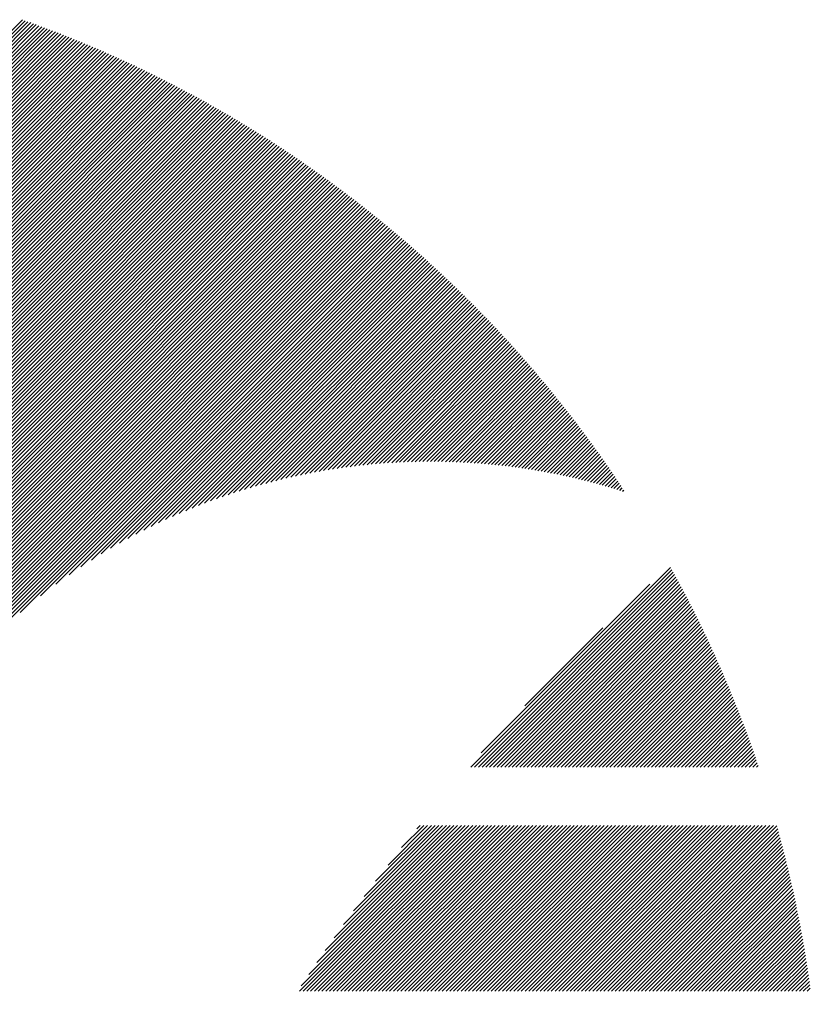
# Model space of a CAD drawing. Units: millimetres. Extents: x -1504 to 720, y -896 to 992.
# Drawn here: x -1423 to -1388, y -615 to -571 of the extents above; entities that cross this region are included whole.
import ezdxf

# ---------------------------------------------------------------- set-up
doc = ezdxf.new("R2010")
doc.units = ezdxf.units.MM
doc.layers.add('CAXA0', color=7, linetype='Continuous', lineweight=70)
doc.layers.add('CAXA5', color=4, linetype='Continuous', lineweight=25)

# ---------------------------------------------------------------- blocks, each defined once
blk = doc.blocks.new('CAXBLOCK3', base_point=(-683.322, -224.077))
at = {"layer": 'CAXA0', "color": 0, "linetype": 'Continuous', "lineweight": 25}
for p, q in [((-1441.285, -588.925), (-1423.328, -570.969)), ((-1441.285, -589.095), (-1423.203, -571.013)), ((-1441.285, -589.265), (-1423.078, -571.058)), ((-1441.285, -589.435), (-1422.953, -571.102)), ((-1441.285, -589.604), (-1422.828, -571.148)), ((-1441.285, -589.774), (-1422.704, -571.193)), ((-1441.285, -589.944), (-1422.58, -571.239)), ((-1441.285, -590.114), (-1422.456, -571.285)), ((-1441.285, -590.283), (-1422.332, -571.331)), ((-1441.285, -590.453), (-1422.209, -571.377)), ((-1441.285, -590.623), (-1422.086, -571.424)), ((-1441.285, -590.793), (-1421.963, -571.471)), ((-1441.285, -590.962), (-1421.84, -571.518)), ((-1441.285, -591.132), (-1421.718, -571.565)), ((-1441.285, -591.302), (-1421.596, -571.613)), ((-1441.285, -591.471), (-1421.474, -571.661)), ((-1441.285, -591.641), (-1421.353, -571.709)), ((-1441.285, -591.811), (-1421.231, -571.757)), ((-1441.285, -591.981), (-1421.11, -571.806)), ((-1441.285, -592.15), (-1420.989, -571.855)), ((-1441.285, -592.32), (-1420.868, -571.904)), ((-1441.285, -592.49), (-1420.748, -571.953)), ((-1441.285, -592.66), (-1420.628, -572.003)), ((-1441.285, -592.829), (-1420.508, -572.052)), ((-1441.285, -592.999), (-1420.388, -572.102)), ((-1441.285, -593.169), (-1420.269, -572.153)), ((-1441.285, -593.339), (-1420.15, -572.203)), ((-1441.285, -593.508), (-1420.031, -572.254)), ((-1441.285, -593.678), (-1419.912, -572.305)), ((-1441.285, -593.848), (-1419.793, -572.356)), ((-1441.285, -594.018), (-1419.675, -572.408)), ((-1441.285, -594.187), (-1419.557, -572.459)), ((-1441.285, -594.357), (-1419.439, -572.511)), ((-1441.285, -594.527), (-1419.322, -572.563)), ((-1441.285, -594.696), (-1419.204, -572.616)), ((-1441.285, -594.866), (-1419.087, -572.669)), ((-1441.285, -595.036), (-1418.97, -572.721)), ((-1441.285, -595.206), (-1418.854, -572.774)), ((-1441.285, -595.375), (-1418.737, -572.828)), ((-1441.285, -595.545), (-1418.621, -572.881)), ((-1441.285, -595.715), (-1418.505, -572.935)), ((-1441.285, -595.885), (-1418.389, -572.989)), ((-1441.285, -596.054), (-1418.274, -573.043)), ((-1441.285, -596.224), (-1418.159, -573.098)), ((-1441.285, -596.394), (-1418.044, -573.152)), ((-1441.285, -596.564), (-1417.929, -573.207)), ((-1441.285, -596.733), (-1417.814, -573.263)), ((-1441.285, -596.903), (-1417.7, -573.318)), ((-1441.285, -597.073), (-1417.586, -573.373)), ((-1441.285, -597.243), (-1417.472, -573.429)), ((-1441.285, -597.412), (-1417.358, -573.485)), ((-1441.285, -597.582), (-1417.244, -573.542)), ((-1441.285, -597.752), (-1417.131, -573.598)), ((-1441.285, -597.922), (-1417.018, -573.655)), ((-1441.285, -598.091), (-1416.905, -573.712)), ((-1441.285, -598.261), (-1416.793, -573.769)), ((-1441.285, -598.431), (-1416.68, -573.826)), ((-1441.285, -598.6), (-1416.568, -573.884)), ((-1441.285, -598.77), (-1416.456, -573.941)), ((-1441.285, -598.94), (-1416.344, -573.999)), ((-1441.285, -599.11), (-1416.233, -574.058)), ((-1441.285, -599.279), (-1416.122, -574.116)), ((-1441.285, -599.449), (-1416.011, -574.175)), ((-1441.285, -599.619), (-1415.9, -574.234)), ((-1441.285, -599.789), (-1415.789, -574.293)), ((-1441.285, -599.958), (-1415.679, -574.352)), ((-1441.285, -600.128), (-1415.568, -574.411)), ((-1441.285, -600.298), (-1415.458, -574.471)), ((-1441.285, -600.468), (-1415.349, -574.531)), ((-1441.285, -600.637), (-1415.239, -574.591)), ((-1441.285, -600.807), (-1415.13, -574.652)), ((-1441.285, -600.977), (-1415.02, -574.712)), ((-1441.285, -601.147), (-1414.912, -574.773)), ((-1441.285, -601.316), (-1414.803, -574.834)), ((-1441.285, -601.486), (-1414.694, -574.895)), ((-1441.285, -601.656), (-1414.586, -574.957)), ((-1441.285, -601.826), (-1414.478, -575.018)), ((-1441.285, -601.995), (-1414.37, -575.08)), ((-1441.285, -602.165), (-1414.262, -575.142)), ((-1441.285, -602.335), (-1414.155, -575.205)), ((-1441.285, -602.504), (-1414.048, -575.267)), ((-1441.285, -602.674), (-1413.94, -575.33)), ((-1441.285, -602.844), (-1413.834, -575.393)), ((-1441.285, -603.014), (-1413.727, -575.456)), ((-1441.285, -603.183), (-1413.621, -575.519)), ((-1441.285, -603.353), (-1413.514, -575.583)), ((-1441.285, -603.523), (-1413.408, -575.646)), ((-1441.285, -603.693), (-1413.303, -575.71)), ((-1441.285, -603.862), (-1413.197, -575.774)), ((-1441.285, -604.032), (-1413.092, -575.839)), ((-1441.285, -604.202), (-1412.986, -575.903)), ((-1441.285, -604.372), (-1412.881, -575.968)), ((-1441.285, -604.541), (-1412.777, -576.033)), ((-1441.285, -604.711), (-1412.672, -576.098)), ((-1441.285, -604.881), (-1412.568, -576.163)), ((-1441.285, -605.051), (-1412.463, -576.229)), ((-1441.285, -605.22), (-1412.359, -576.295)), ((-1441.285, -605.39), (-1412.256, -576.361)), ((-1441.285, -605.56), (-1412.152, -576.427)), ((-1441.285, -605.73), (-1412.049, -576.493)), ((-1441.285, -605.899), (-1411.946, -576.56)), ((-1441.285, -606.069), (-1411.843, -576.627)), ((-1441.285, -606.239), (-1411.74, -576.694)), ((-1441.285, -606.408), (-1411.637, -576.761)), ((-1441.285, -606.578), (-1411.535, -576.828)), ((-1441.285, -606.748), (-1411.433, -576.896)), ((-1441.285, -606.918), (-1411.331, -576.964)), ((-1441.285, -607.087), (-1411.229, -577.032)), ((-1441.285, -607.257), (-1411.128, -577.1)), ((-1441.285, -607.427), (-1411.026, -577.168)), ((-1441.285, -607.597), (-1410.925, -577.237)), ((-1441.285, -607.766), (-1410.824, -577.305)), ((-1441.285, -607.936), (-1410.723, -577.374)), ((-1441.285, -608.106), (-1410.623, -577.444)), ((-1441.285, -608.276), (-1410.522, -577.513)), ((-1441.285, -608.445), (-1410.422, -577.583)), ((-1441.285, -608.615), (-1410.322, -577.652)), ((-1441.285, -608.785), (-1410.223, -577.722)), ((-1441.285, -608.955), (-1410.123, -577.792)), ((-1441.285, -609.124), (-1410.024, -577.863)), ((-1441.285, -609.294), (-1409.924, -577.933)), ((-1441.285, -609.464), (-1409.825, -578.004)), ((-1441.285, -609.633), (-1409.727, -578.075)), ((-1441.285, -609.803), (-1409.628, -578.146)), ((-1441.285, -609.973), (-1409.53, -578.218)), ((-1441.285, -610.143), (-1409.431, -578.289)), ((-1441.285, -610.312), (-1409.333, -578.361)), ((-1441.285, -610.482), (-1409.236, -578.433)), ((-1441.285, -610.652), (-1409.138, -578.505)), ((-1441.285, -610.822), (-1409.041, -578.577)), ((-1441.285, -610.991), (-1408.943, -578.65)), ((-1441.285, -611.161), (-1408.846, -578.723)), ((-1441.285, -611.331), (-1408.75, -578.795)), ((-1441.285, -611.501), (-1408.653, -578.869)), ((-1441.285, -611.67), (-1408.556, -578.942)), ((-1441.285, -611.84), (-1408.46, -579.015)), ((-1441.285, -612.01), (-1408.364, -579.089)), ((-1441.285, -612.18), (-1408.268, -579.163)), ((-1441.285, -612.349), (-1408.173, -579.237)), ((-1441.285, -612.519), (-1408.077, -579.311)), ((-1441.285, -612.689), (-1407.982, -579.386)), ((-1441.285, -612.859), (-1407.887, -579.46)), ((-1441.285, -613.028), (-1407.792, -579.535)), ((-1441.285, -613.198), (-1407.697, -579.61)), ((-1441.285, -613.368), (-1407.603, -579.685)), ((-1441.285, -613.537), (-1407.508, -579.761)), ((-1441.285, -613.707), (-1407.414, -579.836)), ((-1441.285, -613.877), (-1407.32, -579.912)), ((-1441.285, -614.047), (-1407.227, -579.988)), ((-1441.285, -614.216), (-1407.133, -580.064)), ((-1441.285, -614.386), (-1407.04, -580.141)), ((-1441.285, -614.556), (-1406.946, -580.217)), ((-1441.285, -614.726), (-1406.853, -580.294)), ((-1441.285, -614.895), (-1406.761, -580.371)), ((-1441.285, -615.065), (-1406.668, -580.448)), ((-1441.285, -615.235), (-1406.576, -580.526)), ((-1441.285, -615.405), (-1406.483, -580.603)), ((-1423.434, -597.724), (-1406.391, -580.681)), ((-1422.516, -596.975), (-1406.3, -580.759)), ((-1421.817, -596.446), (-1406.208, -580.837)), ((-1421.224, -596.023), (-1406.117, -580.915)), ((-1420.697, -595.665), (-1406.025, -580.994)), ((-1420.215, -595.353), (-1405.934, -581.072)), ((-1419.767, -595.075), (-1405.843, -581.151)), ((-1419.346, -594.824), (-1405.753, -581.23)), ((-1418.948, -594.595), (-1405.662, -581.309)), ((-1418.567, -594.384), (-1405.572, -581.389)), ((-1418.203, -594.19), (-1405.482, -581.468)), ((-1417.852, -594.008), (-1405.392, -581.548)), ((-1417.513, -593.839), (-1405.302, -581.628)), ((-1417.184, -593.68), (-1405.212, -581.708)), ((-1416.865, -593.531), (-1405.123, -581.789)), ((-1416.555, -593.39), (-1405.034, -581.869)), ((-1416.252, -593.258), (-1404.945, -581.95)), ((-1415.957, -593.132), (-1404.856, -582.031)), ((-1415.668, -593.013), (-1404.767, -582.112)), ((-1415.385, -592.899), (-1404.679, -582.193)), ((-1415.108, -592.792), (-1404.591, -582.275)), ((-1414.836, -592.69), (-1404.503, -582.357)), ((-1414.569, -592.592), (-1404.415, -582.439)), ((-1414.306, -592.499), (-1404.327, -582.521)), ((-1414.048, -592.411), (-1404.24, -582.603)), ((-1413.794, -592.326), (-1404.153, -582.685)), ((-1413.543, -592.246), (-1404.065, -582.768)), ((-1413.297, -592.169), (-1403.979, -582.851)), ((-1413.053, -592.095), (-1403.892, -582.934)), ((-1412.813, -592.025), (-1403.805, -583.017)), ((-1412.577, -591.958), (-1403.719, -583.1)), ((-1412.343, -591.894), (-1403.633, -583.184)), ((-1412.112, -591.833), (-1403.547, -583.268)), ((-1411.884, -591.774), (-1403.461, -583.352)), ((-1411.658, -591.719), (-1403.375, -583.436)), ((-1411.435, -591.665), (-1403.29, -583.52)), ((-1411.215, -591.615), (-1403.205, -583.605)), ((-1410.996, -591.566), (-1403.12, -583.689)), ((-1410.78, -591.52), (-1403.035, -583.774)), ((-1410.567, -591.476), (-1402.95, -583.859)), ((-1410.355, -591.434), (-1402.866, -583.945)), ((-1410.145, -591.394), (-1402.782, -584.03)), ((-1409.938, -591.356), (-1402.698, -584.116)), ((-1409.732, -591.32), (-1402.614, -584.202)), ((-1409.528, -591.286), (-1402.53, -584.288)), ((-1409.326, -591.253), (-1402.446, -584.374)), ((-1409.126, -591.223), (-1402.363, -584.46)), ((-1408.927, -591.194), (-1402.28, -584.547)), ((-1408.73, -591.167), (-1402.197, -584.634)), ((-1408.534, -591.141), (-1402.114, -584.721)), ((-1408.34, -591.117), (-1402.032, -584.808)), ((-1408.148, -591.094), (-1401.949, -584.895)), ((-1407.957, -591.073), (-1401.867, -584.983)), ((-1407.768, -591.053), (-1401.785, -585.071)), ((-1407.58, -591.035), (-1401.703, -585.159)), ((-1407.393, -591.018), (-1401.622, -585.247)), ((-1407.208, -591.002), (-1401.54, -585.335)), ((-1407.024, -590.988), (-1401.459, -585.423)), ((-1406.841, -590.975), (-1401.378, -585.512)), ((-1406.659, -590.963), (-1401.297, -585.601)), ((-1406.479, -590.953), (-1401.216, -585.69)), ((-1406.3, -590.943), (-1401.136, -585.779)), ((-1406.122, -590.935), (-1401.056, -585.869)), ((-1405.945, -590.928), (-1400.976, -585.958)), ((-1405.77, -590.922), (-1400.896, -586.048)), ((-1405.595, -590.918), (-1400.816, -586.138)), ((-1405.422, -590.914), (-1400.736, -586.228)), ((-1405.249, -590.911), (-1400.657, -586.319)), ((-1405.078, -590.91), (-1400.578, -586.409)), ((-1404.908, -590.909), (-1400.499, -586.5)), ((-1404.739, -590.91), (-1400.42, -586.591)), ((-1404.57, -590.911), (-1400.341, -586.682)), ((-1404.403, -590.913), (-1400.263, -586.774)), ((-1404.237, -590.917), (-1400.185, -586.865)), ((-1404.071, -590.921), (-1400.107, -586.957)), ((-1403.907, -590.926), (-1400.029, -587.049)), ((-1403.743, -590.933), (-1399.951, -587.141)), ((-1403.58, -590.94), (-1399.874, -587.233)), ((-1403.419, -590.948), (-1399.797, -587.326)), ((-1403.258, -590.956), (-1399.72, -587.418)), ((-1403.098, -590.966), (-1399.643, -587.511)), ((-1402.938, -590.977), (-1399.566, -587.604)), ((-1402.78, -590.988), (-1399.49, -587.697)), ((-1402.622, -591), (-1399.413, -587.791)), ((-1402.466, -591.013), (-1399.337, -587.884)), ((-1402.31, -591.027), (-1399.261, -587.978)), ((-1402.154, -591.041), (-1399.185, -588.072)), ((-1402, -591.057), (-1399.11, -588.167)), ((-1401.846, -591.073), (-1399.035, -588.261)), ((-1401.693, -591.089), (-1398.959, -588.356)), ((-1401.541, -591.107), (-1398.884, -588.45)), ((-1401.39, -591.125), (-1398.81, -588.545)), ((-1401.239, -591.144), (-1398.735, -588.64)), ((-1401.089, -591.164), (-1398.661, -588.736)), ((-1400.94, -591.185), (-1398.587, -588.831)), ((-1400.791, -591.206), (-1398.513, -588.927)), ((-1400.643, -591.228), (-1398.439, -589.023)), ((-1400.496, -591.25), (-1398.365, -589.119)), ((-1400.35, -591.273), (-1398.292, -589.215)), ((-1400.204, -591.297), (-1398.219, -589.312)), ((-1400.059, -591.322), (-1398.146, -589.409)), ((-1399.914, -591.347), (-1398.073, -589.506)), ((-1399.77, -591.373), (-1398, -589.603)), ((-1399.627, -591.399), (-1397.928, -589.7)), ((-1399.484, -591.427), (-1397.855, -589.797)), ((-1399.342, -591.454), (-1397.783, -589.895)), ((-1399.201, -591.483), (-1397.711, -589.993)), ((-1399.06, -591.512), (-1397.64, -590.091)), ((-1398.92, -591.541), (-1397.568, -590.189)), ((-1398.781, -591.571), (-1397.497, -590.288)), ((-1398.642, -591.602), (-1397.426, -590.387)), ((-1398.503, -591.634), (-1397.355, -590.485)), ((-1398.365, -591.666), (-1397.284, -590.584)), ((-1398.228, -591.698), (-1397.214, -590.684)), ((-1398.092, -591.731), (-1397.144, -590.783)), ((-1397.956, -591.765), (-1397.074, -590.883)), ((-1397.82, -591.799), (-1397.004, -590.983)), ((-1397.685, -591.834), (-1396.934, -591.083)), ((-1397.551, -591.869), (-1396.864, -591.183)), ((-1397.417, -591.905), (-1396.795, -591.283)), ((-1397.284, -591.942), (-1396.726, -591.384)), ((-1397.151, -591.979), (-1396.657, -591.485)), ((-1397.019, -592.016), (-1396.588, -591.586)), ((-1396.887, -592.054), (-1396.52, -591.687)), ((-1396.756, -592.093), (-1396.452, -591.789)), ((-1396.625, -592.132), (-1396.384, -591.89)), ((-1396.495, -592.172), (-1396.316, -591.992)), ((-1396.366, -592.212), (-1396.248, -592.094)), ((-1396.237, -592.253), (-1396.18, -592.196))]:
    blk.add_line(p, q, dxfattribs=at)
blk = doc.blocks.new('CAXBLOCK9', base_point=(-683.322, -224.077))
at = {"layer": 'CAXA0', "color": 0, "linetype": 'Continuous', "lineweight": 25}
for p, q in [((-1403.086, -604.703), (-1394.067, -595.684)), ((-1402.916, -604.703), (-1394.007, -595.794)), ((-1402.746, -604.703), (-1393.946, -595.903)), ((-1402.577, -604.703), (-1393.886, -596.013)), ((-1402.407, -604.703), (-1393.826, -596.123)), ((-1402.237, -604.703), (-1393.767, -596.233)), ((-1402.615, -604.063), (-1395.002, -596.449)), ((-1402.067, -604.703), (-1393.707, -596.343)), ((-1401.898, -604.703), (-1393.648, -596.454)), ((-1401.728, -604.703), (-1393.589, -596.564)), ((-1401.558, -604.703), (-1393.53, -596.675)), ((-1401.388, -604.703), (-1393.472, -596.786)), ((-1401.219, -604.703), (-1393.413, -596.898)), ((-1401.049, -604.703), (-1393.355, -597.009)), ((-1400.879, -604.703), (-1393.297, -597.121)), ((-1400.709, -604.703), (-1393.24, -597.233)), ((-1400.54, -604.703), (-1393.182, -597.345)), ((-1400.37, -604.703), (-1393.125, -597.458)), ((-1400.2, -604.703), (-1393.068, -597.571)), ((-1400.031, -604.703), (-1393.011, -597.684)), ((-1399.861, -604.703), (-1392.954, -597.797)), ((-1399.691, -604.703), (-1392.898, -597.91)), ((-1399.521, -604.703), (-1392.842, -598.024)), ((-1400.654, -601.932), (-1397.132, -598.41)), ((-1399.352, -604.703), (-1392.786, -598.137)), ((-1399.182, -604.703), (-1392.73, -598.251)), ((-1399.012, -604.703), (-1392.675, -598.366)), ((-1398.842, -604.703), (-1392.619, -598.48)), ((-1398.673, -604.703), (-1392.564, -598.595)), ((-1398.503, -604.703), (-1392.51, -598.71)), ((-1398.333, -604.703), (-1392.455, -598.825)), ((-1398.163, -604.703), (-1392.401, -598.94)), ((-1397.994, -604.703), (-1392.347, -599.056)), ((-1397.824, -604.703), (-1392.293, -599.172)), ((-1397.654, -604.703), (-1392.239, -599.288)), ((-1397.484, -604.703), (-1392.185, -599.404)), ((-1397.315, -604.703), (-1392.132, -599.521)), ((-1397.145, -604.703), (-1392.079, -599.637)), ((-1396.975, -604.703), (-1392.026, -599.754)), ((-1396.806, -604.703), (-1391.974, -599.871)), ((-1396.636, -604.703), (-1391.922, -599.989)), ((-1396.466, -604.703), (-1391.87, -600.107)), ((-1396.296, -604.703), (-1391.818, -600.224)), ((-1396.127, -604.703), (-1391.766, -600.343)), ((-1395.957, -604.703), (-1391.715, -600.461)), ((-1395.787, -604.703), (-1391.664, -600.58)), ((-1395.617, -604.703), (-1391.613, -600.698)), ((-1395.448, -604.703), (-1391.562, -600.817)), ((-1395.278, -604.703), (-1391.512, -600.937)), ((-1395.108, -604.703), (-1391.461, -601.056)), ((-1394.938, -604.703), (-1391.411, -601.176)), ((-1394.769, -604.703), (-1391.362, -601.296)), ((-1394.599, -604.703), (-1391.312, -601.416)), ((-1394.429, -604.703), (-1391.263, -601.537)), ((-1394.259, -604.703), (-1391.214, -601.658)), ((-1394.09, -604.703), (-1391.165, -601.779)), ((-1393.92, -604.703), (-1391.117, -601.9)), ((-1393.75, -604.703), (-1391.068, -602.021)), ((-1393.58, -604.703), (-1391.02, -602.143)), ((-1393.411, -604.703), (-1390.973, -602.265)), ((-1393.241, -604.703), (-1390.925, -602.387)), ((-1393.071, -604.703), (-1390.878, -602.51)), ((-1392.902, -604.703), (-1390.831, -602.632)), ((-1392.732, -604.703), (-1390.784, -602.755)), ((-1392.562, -604.703), (-1390.737, -602.878)), ((-1392.392, -604.703), (-1390.691, -603.002)), ((-1392.223, -604.703), (-1390.645, -603.126)), ((-1392.053, -604.703), (-1390.599, -603.25)), ((-1391.883, -604.703), (-1390.554, -603.374)), ((-1391.713, -604.703), (-1390.508, -603.498)), ((-1391.544, -604.703), (-1390.463, -603.623)), ((-1391.374, -604.703), (-1390.419, -603.748)), ((-1391.204, -604.703), (-1390.374, -603.873)), ((-1391.034, -604.703), (-1390.33, -603.999)), ((-1390.865, -604.703), (-1390.286, -604.124)), ((-1390.695, -604.703), (-1390.242, -604.25)), ((-1390.525, -604.703), (-1390.199, -604.376)), ((-1390.355, -604.703), (-1390.155, -604.503)), ((-1390.186, -604.703), (-1390.112, -604.63)), ((-1410.826, -614.819), (-1403.341, -607.335)), ((-1410.752, -614.576), (-1403.511, -607.335)), ((-1410.656, -614.819), (-1403.171, -607.335)), ((-1410.486, -614.819), (-1403.002, -607.335)), ((-1410.403, -614.058), (-1403.681, -607.335)), ((-1410.317, -614.819), (-1402.832, -607.335)), ((-1410.147, -614.819), (-1402.662, -607.335)), ((-1410.039, -613.524), (-1403.85, -607.335)), ((-1409.977, -614.819), (-1402.492, -607.335)), ((-1409.807, -614.819), (-1402.323, -607.335)), ((-1409.657, -612.972), (-1404.02, -607.335)), ((-1409.638, -614.819), (-1402.153, -607.335)), ((-1409.468, -614.819), (-1401.983, -607.335)), ((-1409.298, -614.819), (-1401.813, -607.335)), ((-1409.256, -612.4), (-1404.19, -607.335)), ((-1409.128, -614.819), (-1401.644, -607.335)), ((-1408.959, -614.819), (-1401.474, -607.335)), ((-1408.831, -611.806), (-1404.359, -607.335)), ((-1408.789, -614.819), (-1401.304, -607.335)), ((-1408.619, -614.819), (-1401.134, -607.335)), ((-1408.449, -614.819), (-1400.965, -607.335)), ((-1408.381, -611.186), (-1404.529, -607.335)), ((-1408.28, -614.819), (-1400.795, -607.335)), ((-1408.11, -614.819), (-1400.625, -607.335)), ((-1407.94, -614.819), (-1400.456, -607.335)), ((-1407.9, -610.536), (-1404.699, -607.335)), ((-1407.77, -614.819), (-1400.286, -607.335)), ((-1407.601, -614.819), (-1400.116, -607.335)), ((-1407.431, -614.819), (-1399.946, -607.335)), ((-1407.384, -609.85), (-1404.869, -607.335)), ((-1407.261, -614.819), (-1399.777, -607.335)), ((-1407.092, -614.819), (-1399.607, -607.335)), ((-1406.922, -614.819), (-1399.437, -607.335)), ((-1406.823, -609.12), (-1405.038, -607.335)), ((-1406.752, -614.819), (-1399.267, -607.335)), ((-1406.582, -614.819), (-1399.098, -607.335)), ((-1406.413, -614.819), (-1398.928, -607.335)), ((-1406.243, -614.819), (-1398.758, -607.335)), ((-1406.209, -608.335), (-1405.208, -607.335)), ((-1406.073, -614.819), (-1398.588, -607.335)), ((-1405.903, -614.819), (-1398.419, -607.335)), ((-1405.734, -614.819), (-1398.249, -607.335)), ((-1405.564, -614.819), (-1398.079, -607.335)), ((-1405.523, -607.48), (-1405.378, -607.335)), ((-1405.394, -614.819), (-1397.909, -607.335)), ((-1405.224, -614.819), (-1397.74, -607.335)), ((-1405.055, -614.819), (-1397.57, -607.335)), ((-1404.885, -614.819), (-1397.4, -607.335)), ((-1404.715, -614.819), (-1397.23, -607.335)), ((-1404.545, -614.819), (-1397.061, -607.335)), ((-1404.376, -614.819), (-1396.891, -607.335)), ((-1404.206, -614.819), (-1396.721, -607.335)), ((-1404.036, -614.819), (-1396.552, -607.335)), ((-1403.866, -614.819), (-1396.382, -607.335)), ((-1403.697, -614.819), (-1396.212, -607.335)), ((-1403.527, -614.819), (-1396.042, -607.335)), ((-1403.357, -614.819), (-1395.873, -607.335)), ((-1403.188, -614.819), (-1395.703, -607.335)), ((-1403.018, -614.819), (-1395.533, -607.335)), ((-1402.848, -614.819), (-1395.363, -607.335)), ((-1402.678, -614.819), (-1395.194, -607.335)), ((-1402.509, -614.819), (-1395.024, -607.335)), ((-1402.339, -614.819), (-1394.854, -607.335)), ((-1402.169, -614.819), (-1394.684, -607.335)), ((-1401.999, -614.819), (-1394.515, -607.335)), ((-1401.83, -614.819), (-1394.345, -607.335)), ((-1401.66, -614.819), (-1394.175, -607.335)), ((-1401.49, -614.819), (-1394.005, -607.335)), ((-1401.32, -614.819), (-1393.836, -607.335)), ((-1401.151, -614.819), (-1393.666, -607.335)), ((-1400.981, -614.819), (-1393.496, -607.335)), ((-1400.811, -614.819), (-1393.326, -607.335)), ((-1400.641, -614.819), (-1393.157, -607.335)), ((-1400.472, -614.819), (-1392.987, -607.335)), ((-1400.302, -614.819), (-1392.817, -607.335)), ((-1400.132, -614.819), (-1392.648, -607.335)), ((-1399.963, -614.819), (-1392.478, -607.335)), ((-1399.793, -614.819), (-1392.308, -607.335)), ((-1399.623, -614.819), (-1392.138, -607.335)), ((-1399.453, -614.819), (-1391.969, -607.335)), ((-1399.284, -614.819), (-1391.799, -607.335)), ((-1399.114, -614.819), (-1391.629, -607.335)), ((-1398.944, -614.819), (-1391.459, -607.335)), ((-1398.774, -614.819), (-1391.29, -607.335)), ((-1398.605, -614.819), (-1391.12, -607.335)), ((-1398.435, -614.819), (-1390.95, -607.335)), ((-1398.265, -614.819), (-1390.78, -607.335)), ((-1398.095, -614.819), (-1390.611, -607.335)), ((-1397.926, -614.819), (-1390.441, -607.335)), ((-1397.756, -614.819), (-1390.271, -607.335)), ((-1397.586, -614.819), (-1390.101, -607.335)), ((-1397.416, -614.819), (-1389.932, -607.335)), ((-1397.247, -614.819), (-1389.762, -607.335)), ((-1397.077, -614.819), (-1389.592, -607.335)), ((-1396.907, -614.819), (-1389.422, -607.335)), ((-1396.737, -614.819), (-1389.272, -607.354)), ((-1396.568, -614.819), (-1389.235, -607.487)), ((-1396.398, -614.819), (-1389.198, -607.62)), ((-1396.228, -614.819), (-1389.162, -607.753)), ((-1396.059, -614.819), (-1389.126, -607.887)), ((-1395.889, -614.819), (-1389.09, -608.021)), ((-1395.719, -614.819), (-1389.055, -608.155)), ((-1395.549, -614.819), (-1389.019, -608.289)), ((-1395.38, -614.819), (-1388.984, -608.424)), ((-1395.21, -614.819), (-1388.95, -608.559)), ((-1395.04, -614.819), (-1388.915, -608.695)), ((-1394.87, -614.819), (-1388.881, -608.83)), ((-1394.701, -614.819), (-1388.848, -608.966)), ((-1394.531, -614.819), (-1388.814, -609.103)), ((-1394.361, -614.819), (-1388.781, -609.239)), ((-1394.191, -614.819), (-1388.748, -609.376)), ((-1394.022, -614.819), (-1388.716, -609.513)), ((-1393.852, -614.819), (-1388.683, -609.651)), ((-1393.682, -614.819), (-1388.651, -609.789)), ((-1393.512, -614.819), (-1388.62, -609.927)), ((-1393.343, -614.819), (-1388.589, -610.065)), ((-1393.173, -614.819), (-1388.558, -610.204)), ((-1393.003, -614.819), (-1388.527, -610.343)), ((-1392.833, -614.819), (-1388.497, -610.482)), ((-1392.664, -614.819), (-1388.467, -610.622)), ((-1392.494, -614.819), (-1388.437, -610.762)), ((-1392.324, -614.819), (-1388.407, -610.902)), ((-1392.155, -614.819), (-1388.378, -611.043)), ((-1391.985, -614.819), (-1388.35, -611.184)), ((-1391.815, -614.819), (-1388.321, -611.325)), ((-1391.645, -614.819), (-1388.293, -611.467)), ((-1391.476, -614.819), (-1388.265, -611.609)), ((-1391.306, -614.819), (-1388.238, -611.751)), ((-1391.136, -614.819), (-1388.211, -611.894)), ((-1390.966, -614.819), (-1388.184, -612.037)), ((-1390.797, -614.819), (-1388.158, -612.18)), ((-1390.627, -614.819), (-1388.131, -612.324)), ((-1390.457, -614.819), (-1388.106, -612.468)), ((-1390.287, -614.819), (-1388.08, -612.612)), ((-1390.118, -614.819), (-1388.055, -612.757)), ((-1389.948, -614.819), (-1388.03, -612.902)), ((-1389.778, -614.819), (-1388.006, -613.047)), ((-1389.608, -614.819), (-1387.982, -613.193)), ((-1389.439, -614.819), (-1387.958, -613.339)), ((-1389.269, -614.819), (-1387.935, -613.485)), ((-1389.099, -614.819), (-1387.912, -613.632)), ((-1388.93, -614.819), (-1387.889, -613.779)), ((-1388.76, -614.819), (-1387.867, -613.927)), ((-1388.59, -614.819), (-1387.845, -614.075)), ((-1388.42, -614.819), (-1387.824, -614.223)), ((-1388.251, -614.819), (-1387.803, -614.372)), ((-1388.081, -614.819), (-1387.782, -614.521)), ((-1387.911, -614.819), (-1387.762, -614.67))]:
    blk.add_line(p, q, dxfattribs=at)

msp = doc.modelspace()

# ---------------------------------------------------------------- block references
at = {"layer": 'CAXA5', "color": 96, "linetype": 'Continuous', "lineweight": 25}
msp.add_blockref('CAXBLOCK3', (-683.322, -224.077), dxfattribs=at)
at = {"layer": 'CAXA5', "color": 1, "linetype": 'Continuous', "lineweight": 25}
msp.add_blockref('CAXBLOCK9', (-683.322, -224.077), dxfattribs=at)

doc.saveas('drawing.dxf')
